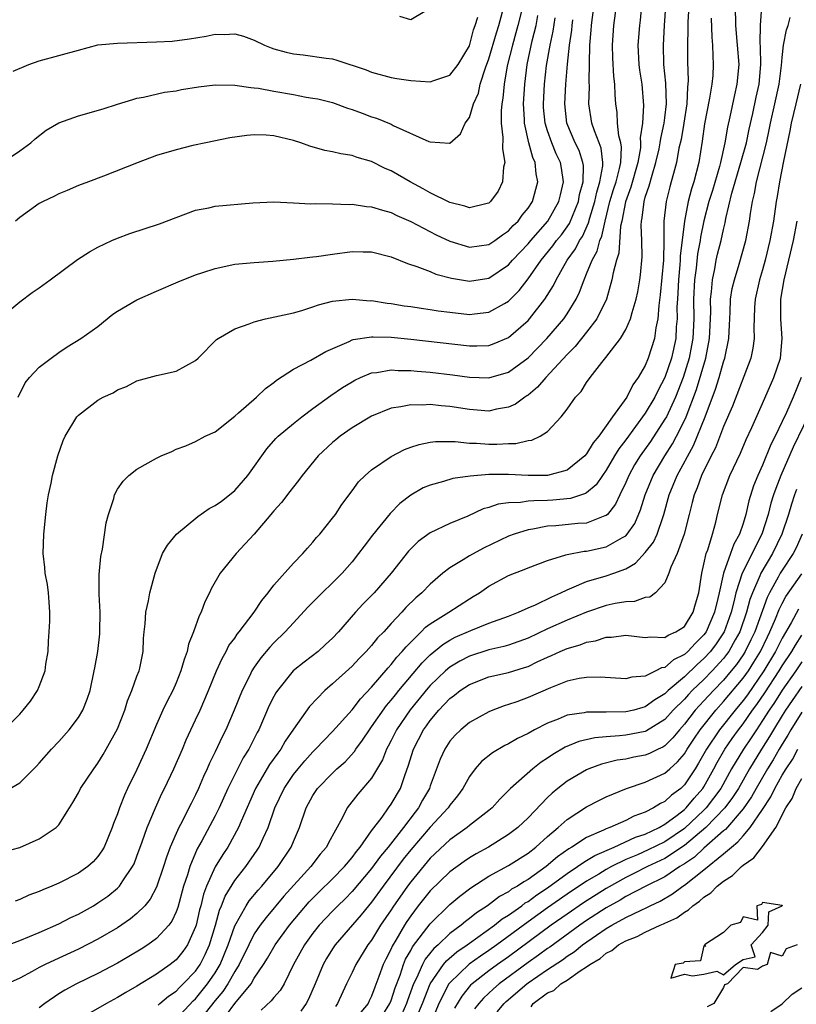
# Model space of a CAD drawing. Units: inches. Extents: x 2547014 to 2550000, y 1510065 to 1512000.
# Drawn here: x 2548841 to 2548920, y 1511395 to 1511496 of the extents above; entities that cross this region are included whole.
import ezdxf

# ---------------------------------------------------------------- set-up
doc = ezdxf.new("R2010")
doc.units = ezdxf.units.IN
doc.header["$MEASUREMENT"] = 0
doc.layers.add('LD25471509_2ft', color=103, linetype='Continuous')

msp = doc.modelspace()

# ---------------------------------------------------------------- linework, layer by layer
at = {"layer": 'LD25471509_2ft'}
for points, elevation in [([(2548839, 1511400.69), (2548841, 1511401.44), (2548843, 1511402.27), (2548845, 1511403.15), (2548846.22, 1511403.78), (2548847, 1511404.14), (2548848.54, 1511405), (2548849, 1511405.28), (2548850.01, 1511405.99), (2548851, 1511406.8), (2548851.11, 1511406.89), (2548851.2, 1511407), (2548851.54, 1511407.54), (2548852.55, 1511409), (2548852.7, 1511409.3), (2548853, 1511410.06), (2548853.54, 1511411.54), (2548854.05, 1511413), (2548854.88, 1511415), (2548855.54, 1511416.46), (2548855.82, 1511417), (2548856.76, 1511419), (2548857.64, 1511421), (2548858.04, 1511421.96), (2548859, 1511423.99), (2548859.46, 1511425), (2548860.32, 1511427), (2548861.15, 1511429), (2548861.71, 1511430.29), (2548862.13, 1511431), (2548862.41, 1511431.59), (2548863, 1511432.37), (2548863.25, 1511432.75), (2548863.46, 1511433), (2548864.98, 1511435), (2548865.78, 1511436.22), (2548866.42, 1511437), (2548867, 1511437.76), (2548869, 1511440.01), (2548869.97, 1511441), (2548870.44, 1511441.56), (2548871, 1511442.16), (2548871.36, 1511442.64), (2548871.69, 1511443), (2548873, 1511444.61), (2548873.29, 1511445), (2548873.97, 1511446.03), (2548875, 1511447.42), (2548875.66, 1511448.34), (2548876.33, 1511449), (2548877, 1511449.58), (2548879, 1511450.93), (2548880.36, 1511451.64), (2548881, 1511451.88), (2548881.85, 1511452.15), (2548883, 1511452.38), (2548883.55, 1511452.45), (2548885.55, 1511452.45), (2548887, 1511452.3), (2548887.72, 1511452.28), (2548889, 1511452.19), (2548889.82, 1511452.18), (2548891, 1511452.25), (2548891.75, 1511452.25), (2548893, 1511452.56), (2548893.39, 1511452.61), (2548894.24, 1511453), (2548895, 1511453.47), (2548896.39, 1511455), (2548897, 1511455.77), (2548897.85, 1511457), (2548898.43, 1511457.57), (2548899, 1511458.51), (2548899.35, 1511459), (2548900.54, 1511460.54), (2548900.96, 1511461.04), (2548902.45, 1511463), (2548903, 1511463.91), (2548903.5, 1511465), (2548903.65, 1511465.65), (2548904.08, 1511467), (2548904.24, 1511467.76), (2548904.44, 1511469), (2548904.51, 1511469.49), (2548904.67, 1511471.33), (2548904.63, 1511473), (2548904.57, 1511474.57), (2548904.6, 1511475), (2548904.68, 1511475.32), (2548904.87, 1511477), (2548905, 1511477.43), (2548905.41, 1511478.59), (2548905.69, 1511479.69), (2548906.09, 1511481), (2548906.4, 1511482.4), (2548906.52, 1511483), (2548906.57, 1511483.43), (2548906.93, 1511485), (2548907, 1511485.55), (2548907.17, 1511487), (2548907.11, 1511489.11), (2548906.91, 1511491), (2548906.85, 1511493), (2548906.97, 1511495), (2548907.23, 1511499)], 9532), ([(2548839.38, 1511416.62), (2548841, 1511417.57), (2548842.72, 1511419.28), (2548843, 1511419.56), (2548844.27, 1511421), (2548845, 1511421.78), (2548846.07, 1511423), (2548847, 1511424.25), (2548847.45, 1511425), (2548847.89, 1511426.11), (2548848.2, 1511427), (2548848.63, 1511429), (2548848.68, 1511429.32), (2548849, 1511431), (2548849.2, 1511432.8), (2548849.21, 1511433), (2548849.22, 1511435), (2548849.14, 1511436.86), (2548849.14, 1511438.86), (2548849.3, 1511440.7), (2548849.46, 1511441.46), (2548849.85, 1511444.15), (2548850.1, 1511445), (2548850.62, 1511446.62), (2548850.71, 1511447), (2548851, 1511447.58), (2548851.6, 1511448.4), (2548852.17, 1511449), (2548853, 1511449.65), (2548855, 1511450.76), (2548855.48, 1511451), (2548856.56, 1511451.44), (2548857, 1511451.67), (2548857.99, 1511452.01), (2548859, 1511452.48), (2548859.99, 1511453), (2548861, 1511453.45), (2548863, 1511455.06), (2548863.4, 1511455.4), (2548865.24, 1511457), (2548866.13, 1511457.87), (2548867, 1511458.49), (2548867.28, 1511458.72), (2548869, 1511459.86), (2548870.79, 1511460.79), (2548872.33, 1511461.67), (2548874.7, 1511462.7), (2548875, 1511462.85), (2548875.11, 1511462.89), (2548877, 1511463.18), (2548877.17, 1511463.17), (2548879, 1511463.12), (2548881, 1511462.92), (2548887, 1511462.24), (2548887.76, 1511462.24), (2548889, 1511462.29), (2548889.53, 1511462.47), (2548891, 1511463.1), (2548893, 1511464.83), (2548893.16, 1511465), (2548894.73, 1511467), (2548895.6, 1511468.4), (2548895.87, 1511469), (2548897.02, 1511471), (2548897.85, 1511472.15), (2548898.28, 1511473), (2548898.57, 1511473.43), (2548899.19, 1511474.81), (2548899.32, 1511475.32), (2548899.82, 1511477), (2548900.03, 1511477.97), (2548900.36, 1511479), (2548900.66, 1511480.66), (2548900.67, 1511481), (2548900.47, 1511482.47), (2548900.28, 1511483), (2548899.79, 1511484.21), (2548899.52, 1511485), (2548899.21, 1511487), (2548899.28, 1511488.72), (2548899.26, 1511489.26), (2548899.33, 1511493), (2548899.47, 1511494.53), (2548899.49, 1511495), (2548899.57, 1511495.57), (2548899.9, 1511498.1)], 9538), ([(2548855.15, 1511394.85), (2548855.35, 1511395), (2548856.24, 1511395.76), (2548857, 1511396.26), (2548857.35, 1511396.65), (2548857.74, 1511397), (2548859, 1511398.31), (2548859.47, 1511399), (2548859.98, 1511400.02), (2548860.42, 1511401), (2548861.02, 1511403), (2548861.45, 1511404.55), (2548861.65, 1511405), (2548862.02, 1511405.98), (2548863, 1511407.57), (2548864.13, 1511409), (2548865.31, 1511410.69), (2548865.51, 1511411), (2548865.91, 1511411.91), (2548866.43, 1511413), (2548867.11, 1511415), (2548868.04, 1511417), (2548869, 1511418.4), (2548869.48, 1511419), (2548870.17, 1511419.83), (2548871, 1511420.75), (2548871.27, 1511421), (2548873, 1511422.8), (2548875, 1511425.04), (2548875.85, 1511426.15), (2548877, 1511427.34), (2548878.68, 1511429.32), (2548879, 1511429.65), (2548879.59, 1511430.41), (2548880.14, 1511431), (2548880.52, 1511431.48), (2548882.08, 1511433), (2548882.53, 1511433.47), (2548883, 1511433.81), (2548884.9, 1511435), (2548887, 1511436.37), (2548887.4, 1511436.6), (2548888.05, 1511437), (2548889, 1511437.66), (2548891, 1511438.75), (2548891.61, 1511439), (2548892.62, 1511439.38), (2548893, 1511439.55), (2548895, 1511440.3), (2548896.87, 1511440.87), (2548897, 1511440.92), (2548898.76, 1511441.24), (2548899, 1511441.26), (2548901, 1511441.68), (2548902.65, 1511442.65), (2548903, 1511442.83), (2548903.16, 1511443), (2548903.92, 1511444.08), (2548904.51, 1511445.49), (2548904.98, 1511447), (2548905.79, 1511449), (2548906.99, 1511451), (2548907.78, 1511452.22), (2548908.19, 1511453), (2548909, 1511454.61), (2548909.17, 1511455), (2548910.22, 1511457.78), (2548911.19, 1511461), (2548911.58, 1511463), (2548911.69, 1511465.69), (2548911.68, 1511467), (2548911.78, 1511467.78), (2548911.86, 1511469), (2548912.1, 1511470.1), (2548912.26, 1511471), (2548912.4, 1511471.6), (2548912.75, 1511473), (2548913, 1511474.14), (2548913.17, 1511474.83), (2548913.25, 1511475.25), (2548913.86, 1511477.86), (2548914.78, 1511481), (2548915.34, 1511483), (2548915.62, 1511484.38), (2548915.99, 1511485.99), (2548916.33, 1511487.67), (2548916.63, 1511489), (2548916.81, 1511491), (2548916.79, 1511492.79), (2548916.76, 1511493.24), (2548916.79, 1511495), (2548917, 1511497.93)], 9524), ([(2548839.24, 1511481), (2548841, 1511482.18), (2548842.13, 1511483), (2548842.59, 1511483.41), (2548843.71, 1511484.29), (2548845, 1511485.04), (2548847, 1511485.76), (2548849.54, 1511486.46), (2548851, 1511486.94), (2548852.57, 1511487.43), (2548853, 1511487.55), (2548853.68, 1511487.68), (2548855.83, 1511488.17), (2548857, 1511488.33), (2548857.56, 1511488.44), (2548859.29, 1511488.71), (2548861, 1511488.93), (2548863, 1511488.91), (2548864.64, 1511488.64), (2548865, 1511488.63), (2548865.42, 1511488.58), (2548867, 1511488.28), (2548869, 1511487.93), (2548870.32, 1511487.68), (2548871, 1511487.58), (2548871.49, 1511487.49), (2548873, 1511487.12), (2548874.55, 1511486.55), (2548875, 1511486.41), (2548876.02, 1511486.02), (2548877, 1511485.66), (2548877.51, 1511485.51), (2548879, 1511484.9), (2548879.22, 1511484.78), (2548882.86, 1511483.14), (2548883, 1511483.1), (2548884.97, 1511482.97), (2548885, 1511482.95), (2548886.09, 1511483.91), (2548886.58, 1511485), (2548887, 1511485.58), (2548887.43, 1511487), (2548887.92, 1511488.08), (2548888.11, 1511489), (2548888.65, 1511490.65), (2548889, 1511491.59), (2548889.76, 1511494.24), (2548890, 1511495), (2548890.38, 1511496.38)], 9548), ([(2548839.44, 1511410.56), (2548841, 1511410.96), (2548843, 1511411.85), (2548844.72, 1511413), (2548845, 1511413.28), (2548846.11, 1511415), (2548846.45, 1511415.55), (2548847, 1511416.55), (2548847.23, 1511417), (2548848.57, 1511419), (2548849, 1511419.57), (2548849.55, 1511420.45), (2548849.86, 1511421), (2548851, 1511423.1), (2548851.74, 1511425), (2548852.04, 1511425.96), (2548852.47, 1511427), (2548853, 1511428.48), (2548853.21, 1511429), (2548853.28, 1511429.28), (2548853.64, 1511431), (2548853.68, 1511432.32), (2548853.74, 1511433), (2548853.83, 1511433.83), (2548853.91, 1511435), (2548854.17, 1511436.17), (2548854.31, 1511437), (2548854.85, 1511439), (2548855.62, 1511441), (2548856.12, 1511441.88), (2548857.03, 1511443), (2548859.21, 1511444.79), (2548860.39, 1511445.61), (2548861, 1511445.92), (2548861.64, 1511446.36), (2548862.45, 1511447), (2548863, 1511447.47), (2548864.33, 1511449), (2548866.28, 1511451.72), (2548867.22, 1511452.78), (2548867.45, 1511453), (2548869, 1511454.32), (2548869.86, 1511455), (2548871, 1511455.85), (2548872.83, 1511457.17), (2548874.03, 1511457.97), (2548875, 1511458.57), (2548875.27, 1511458.73), (2548875.86, 1511459), (2548877, 1511459.48), (2548877.52, 1511459.52), (2548879, 1511459.78), (2548879.73, 1511459.73), (2548881, 1511459.72), (2548881.65, 1511459.66), (2548883, 1511459.55), (2548885.29, 1511459.29), (2548887, 1511459.05), (2548889, 1511458.96), (2548891, 1511459.54), (2548893, 1511461.03), (2548894.92, 1511463), (2548896.65, 1511465), (2548897, 1511465.51), (2548897.92, 1511467), (2548898.28, 1511467.72), (2548898.73, 1511469), (2548899, 1511469.59), (2548899.55, 1511471), (2548900.07, 1511471.93), (2548900.35, 1511473), (2548900.55, 1511473.45), (2548900.89, 1511475), (2548901.38, 1511477), (2548901.76, 1511478.24), (2548902.01, 1511479), (2548902.36, 1511480.36), (2548902.48, 1511481), (2548902.55, 1511482.55), (2548902.48, 1511483), (2548902.29, 1511483.71), (2548902.16, 1511485), (2548902.11, 1511486.11), (2548901.97, 1511487), (2548901.9, 1511487.9), (2548901.88, 1511489), (2548901.78, 1511489.78), (2548901.68, 1511491.68), (2548901.63, 1511493), (2548901.77, 1511495), (2548902.05, 1511497)], 9536), ([(2548909.44, 1511497), (2548909.35, 1511495.35), (2548909.35, 1511494.65), (2548909.3, 1511493), (2548909.31, 1511491.31), (2548909.37, 1511489.37), (2548909.35, 1511489), (2548909.31, 1511488.69), (2548909.23, 1511487), (2548908.93, 1511485), (2548908.65, 1511483.35), (2548908.44, 1511482.44), (2548908.19, 1511481), (2548907.87, 1511479.87), (2548907.65, 1511479), (2548907.51, 1511478.49), (2548907.12, 1511477), (2548906.9, 1511475), (2548906.91, 1511473), (2548906.85, 1511471), (2548906.53, 1511467.47), (2548906.37, 1511466.37), (2548906.28, 1511465), (2548906.08, 1511464.08), (2548905.93, 1511463), (2548905.3, 1511461), (2548905, 1511460.25), (2548904.28, 1511459), (2548903.73, 1511458.27), (2548903.1, 1511457), (2548901.65, 1511455), (2548901, 1511454.07), (2548900.23, 1511453), (2548899.67, 1511452.33), (2548899, 1511451.2), (2548898.82, 1511451), (2548897, 1511449.53), (2548895, 1511448.99), (2548893, 1511448.98), (2548891, 1511449.09), (2548889, 1511449.09), (2548887.07, 1511448.93), (2548885.32, 1511448.68), (2548884.37, 1511448.37), (2548883, 1511448.01), (2548882.29, 1511447.71), (2548881, 1511446.99), (2548879.89, 1511446.11), (2548878.9, 1511445.1), (2548877.1, 1511442.9), (2548876.23, 1511441.77), (2548875.67, 1511441), (2548875, 1511440.17), (2548874, 1511439), (2548873, 1511438.01), (2548871.93, 1511437), (2548870.47, 1511435.53), (2548869, 1511433.93), (2548868.17, 1511433), (2548867, 1511431.87), (2548866.58, 1511431.42), (2548865.66, 1511430.34), (2548865, 1511429.39), (2548864.75, 1511429), (2548864.53, 1511428.53), (2548863.76, 1511427), (2548862.94, 1511425), (2548862.08, 1511423), (2548861.72, 1511422.28), (2548861, 1511420.72), (2548860.43, 1511419.57), (2548860.19, 1511419), (2548859.8, 1511418.2), (2548859.3, 1511417), (2548859, 1511416.35), (2548858.54, 1511415.46), (2548858.32, 1511415), (2548857.62, 1511413.62), (2548857.28, 1511413), (2548857, 1511412.38), (2548856.41, 1511411), (2548856.02, 1511409.98), (2548855.71, 1511409), (2548855, 1511406.9), (2548854.34, 1511405.66), (2548853.8, 1511405), (2548853, 1511404.19), (2548852.35, 1511403.65), (2548851, 1511402.75), (2548849, 1511401.58), (2548847, 1511400.56), (2548844.55, 1511399.45), (2548843.59, 1511399), (2548843, 1511398.69), (2548842.29, 1511398.29), (2548841, 1511397.61), (2548839.72, 1511397)], 9530), ([(2548904.62, 1511497), (2548904.47, 1511495.53), (2548904.39, 1511495), (2548904.25, 1511493), (2548904.35, 1511491), (2548904.42, 1511490.42), (2548904.65, 1511489), (2548904.83, 1511486.83), (2548904.7, 1511485), (2548904.48, 1511483.52), (2548904.52, 1511483), (2548904.49, 1511482.49), (2548904.24, 1511481), (2548903.53, 1511478.47), (2548902.97, 1511476.97), (2548902.59, 1511475), (2548902.47, 1511474.47), (2548902.28, 1511471.72), (2548902.04, 1511471), (2548901.7, 1511469.7), (2548901.59, 1511469), (2548901.04, 1511467), (2548900.05, 1511465), (2548899, 1511463.63), (2548897.83, 1511462.18), (2548897, 1511461.35), (2548894.83, 1511459), (2548893.98, 1511458.02), (2548893, 1511457.21), (2548892.88, 1511457.12), (2548892.67, 1511457), (2548891.71, 1511456.29), (2548891, 1511455.97), (2548889.76, 1511455.76), (2548889, 1511455.58), (2548887, 1511455.74), (2548885, 1511456.05), (2548884.11, 1511456.11), (2548883, 1511456.24), (2548882.19, 1511456.19), (2548881, 1511456.22), (2548880, 1511456), (2548879, 1511455.88), (2548877, 1511455.06), (2548875, 1511453.85), (2548873.78, 1511453), (2548873.35, 1511452.65), (2548873, 1511452.37), (2548871.53, 1511451), (2548869.9, 1511449), (2548869.53, 1511448.47), (2548869, 1511447.84), (2548868.65, 1511447.35), (2548867.77, 1511446.23), (2548867, 1511445.37), (2548866.84, 1511445.16), (2548866.69, 1511445), (2548865, 1511442.98), (2548863.15, 1511441), (2548861.52, 1511439), (2548860.59, 1511437.41), (2548860.43, 1511437), (2548859.93, 1511436.07), (2548859.56, 1511435), (2548859.35, 1511434.65), (2548858.78, 1511433), (2548858.27, 1511431.73), (2548858.13, 1511431), (2548857.81, 1511430.19), (2548857.49, 1511429), (2548857, 1511427.79), (2548856.65, 1511427), (2548856.09, 1511425.91), (2548855.65, 1511425), (2548855, 1511423.52), (2548853.95, 1511421), (2548853, 1511418.94), (2548852.04, 1511417), (2548851.71, 1511416.29), (2548851.2, 1511415), (2548851, 1511414.41), (2548850.59, 1511413.41), (2548850.46, 1511413), (2548849.64, 1511411), (2548849.4, 1511410.6), (2548849, 1511410.02), (2548848.51, 1511409.49), (2548847.96, 1511409), (2548847, 1511408.33), (2548845, 1511407.31), (2548844.28, 1511407), (2548843.36, 1511406.64), (2548843, 1511406.47), (2548841.93, 1511406.07), (2548841, 1511405.62), (2548840.53, 1511405.47)], 9534), ([(2548892.46, 1511497), (2548891.97, 1511495), (2548891.76, 1511494.24), (2548891.4, 1511493), (2548890.88, 1511490.88), (2548890.56, 1511489), (2548890.44, 1511487.56), (2548890.33, 1511487), (2548890.26, 1511486.26), (2548890.27, 1511485), (2548890.44, 1511483.56), (2548890.39, 1511482.39), (2548890.62, 1511481), (2548890.5, 1511480.5), (2548890.39, 1511479), (2548889.93, 1511478.07), (2548889.17, 1511477), (2548889, 1511476.84), (2548888.81, 1511476.81), (2548887, 1511476.35), (2548886.53, 1511476.53), (2548885, 1511476.89), (2548883, 1511477.88), (2548882.28, 1511478.28), (2548880.95, 1511479), (2548879, 1511480.13), (2548878.39, 1511480.39), (2548877, 1511481.09), (2548875.51, 1511481.51), (2548875, 1511481.69), (2548873.86, 1511481.86), (2548873, 1511482.07), (2548872.22, 1511482.22), (2548870.67, 1511482.67), (2548869.76, 1511483), (2548869, 1511483.25), (2548867, 1511483.71), (2548866.23, 1511483.77), (2548865, 1511483.8), (2548864.24, 1511483.76), (2548862.49, 1511483.51), (2548860.03, 1511483), (2548858.71, 1511482.71), (2548857, 1511482.3), (2548855, 1511481.7), (2548853.12, 1511481), (2548849.59, 1511479.59), (2548848.03, 1511479), (2548847, 1511478.63), (2548845.87, 1511478.13), (2548845, 1511477.79), (2548844.5, 1511477.5), (2548843.4, 1511477), (2548843, 1511476.78), (2548841, 1511475.37), (2548840.58, 1511475)], 9546), ([(2548914.19, 1511497), (2548914.23, 1511495), (2548914.41, 1511493), (2548914.55, 1511491), (2548914.37, 1511489), (2548914.11, 1511487.89), (2548913.66, 1511485.66), (2548913.41, 1511484.59), (2548913.15, 1511483), (2548912.69, 1511481), (2548912.58, 1511480.58), (2548911.86, 1511478.14), (2548911.51, 1511477), (2548911, 1511475.03), (2548910.65, 1511473.35), (2548910.61, 1511473), (2548910.35, 1511471.65), (2548910.19, 1511470.19), (2548910.03, 1511469), (2548909.94, 1511467), (2548909.95, 1511465), (2548909.86, 1511463), (2548909.73, 1511462.27), (2548909.48, 1511461), (2548908.86, 1511459), (2548908.08, 1511457), (2548907.15, 1511455), (2548907, 1511454.73), (2548905.52, 1511452.48), (2548904.46, 1511451), (2548903.91, 1511450.09), (2548903.3, 1511449), (2548903, 1511448.28), (2548902.39, 1511447), (2548901.96, 1511446.04), (2548901.12, 1511445), (2548901, 1511444.89), (2548900.85, 1511444.85), (2548899, 1511444.13), (2548898.08, 1511444.08), (2548895.85, 1511443.85), (2548895, 1511443.8), (2548893.5, 1511443.5), (2548893, 1511443.44), (2548891.6, 1511443), (2548891, 1511442.77), (2548888.45, 1511441.55), (2548887, 1511440.77), (2548886.36, 1511440.36), (2548885, 1511439.55), (2548884.29, 1511439), (2548883, 1511437.89), (2548882.15, 1511437), (2548881.52, 1511436.48), (2548880.51, 1511435.49), (2548880.09, 1511435), (2548879, 1511433.84), (2548878.24, 1511433), (2548877.62, 1511432.38), (2548877, 1511431.59), (2548876.71, 1511431.29), (2548876.46, 1511431), (2548875.73, 1511430.27), (2548875, 1511429.5), (2548873, 1511427.68), (2548872.21, 1511427), (2548870.64, 1511425.36), (2548869, 1511423.05), (2548868.17, 1511421.83), (2548867.71, 1511421), (2548867.4, 1511420.6), (2548866.57, 1511419.43), (2548865.11, 1511417), (2548863.66, 1511413.66), (2548863.4, 1511413), (2548862.29, 1511411), (2548861.77, 1511410.23), (2548861, 1511408.96), (2548860.12, 1511407), (2548859.81, 1511406.19), (2548859.52, 1511405), (2548859.41, 1511404.59), (2548859.05, 1511403), (2548859, 1511402.85), (2548858.16, 1511401), (2548857.68, 1511400.32), (2548857, 1511399.47), (2548856.41, 1511399), (2548855, 1511398), (2548853, 1511396.78), (2548851.86, 1511396.14), (2548851, 1511395.62), (2548849.88, 1511395), (2548848.04, 1511393.96)], 9526), ([(2548882.43, 1511496.43), (2548881, 1511495.58), (2548879.9, 1511495.9)], 9552), ([(2548839, 1511465.07), (2548841, 1511466.75), (2548842.29, 1511467.71), (2548843, 1511468.19), (2548844.12, 1511469), (2548846.92, 1511471.08), (2548848.14, 1511471.86), (2548849, 1511472.33), (2548850.42, 1511473), (2548851, 1511473.26), (2548852.27, 1511473.73), (2548855.29, 1511474.71), (2548857, 1511475.36), (2548859, 1511476.1), (2548860.36, 1511476.36), (2548861, 1511476.51), (2548864.86, 1511476.86), (2548867, 1511476.95), (2548869, 1511476.87), (2548870.76, 1511476.76), (2548871.21, 1511476.79), (2548873, 1511476.76), (2548874.7, 1511476.7), (2548875, 1511476.72), (2548876.49, 1511476.49), (2548877, 1511476.47), (2548878.1, 1511476.1), (2548879, 1511475.86), (2548879.58, 1511475.58), (2548881, 1511474.95), (2548883.6, 1511473.6), (2548885, 1511472.94), (2548887, 1511472.34), (2548889, 1511472.59), (2548889.61, 1511473), (2548890.4, 1511473.6), (2548891, 1511473.99), (2548891.47, 1511474.53), (2548891.98, 1511475), (2548892.4, 1511475.6), (2548893, 1511476.31), (2548893.47, 1511477), (2548894.02, 1511479), (2548893.84, 1511479.84), (2548893.73, 1511481), (2548893.49, 1511481.49), (2548893.1, 1511483), (2548892.64, 1511485), (2548892.63, 1511485.37), (2548892.54, 1511487), (2548892.66, 1511489), (2548892.9, 1511491), (2548893.42, 1511493.42), (2548893.84, 1511495), (2548894.02, 1511496.02)], 9544), ([(2548839.4, 1511423), (2548841, 1511424.6), (2548841.36, 1511425), (2548842.09, 1511425.91), (2548842.81, 1511427), (2548843, 1511427.42), (2548843.6, 1511429), (2548843.69, 1511429.69), (2548843.9, 1511431), (2548843.95, 1511432.05), (2548844.03, 1511433), (2548844.08, 1511434.08), (2548844.09, 1511435), (2548844.03, 1511436.03), (2548843.95, 1511437), (2548843.84, 1511437.84), (2548843.61, 1511439), (2548843.57, 1511439.57), (2548843.39, 1511441), (2548843.47, 1511443), (2548843.68, 1511445), (2548843.82, 1511446.18), (2548843.94, 1511447), (2548844.21, 1511448.21), (2548844.36, 1511449), (2548844.9, 1511451), (2548845.44, 1511452.56), (2548845.64, 1511453), (2548846.84, 1511455), (2548847, 1511455.17), (2548849, 1511456.7), (2548849.54, 1511457), (2548850.55, 1511457.45), (2548851, 1511457.75), (2548851.93, 1511458.07), (2548853, 1511458.65), (2548855, 1511459.2), (2548857, 1511459.64), (2548859, 1511460.75), (2548859.27, 1511461), (2548861.12, 1511462.88), (2548861.29, 1511463), (2548863, 1511463.99), (2548864.49, 1511464.49), (2548865, 1511464.7), (2548866.16, 1511465), (2548869, 1511465.62), (2548869.86, 1511465.86), (2548871, 1511466.22), (2548871.56, 1511466.44), (2548873, 1511466.81), (2548875, 1511467.02), (2548876.86, 1511466.86), (2548877, 1511466.87), (2548878.6, 1511466.6), (2548879, 1511466.56), (2548880.34, 1511466.34), (2548881, 1511466.25), (2548882.08, 1511466.08), (2548883, 1511465.96), (2548883.82, 1511465.82), (2548885, 1511465.67), (2548887, 1511465.46), (2548887.53, 1511465.53), (2548889, 1511465.68), (2548890.58, 1511466.58), (2548891, 1511466.8), (2548892.09, 1511467.91), (2548893, 1511469.09), (2548894.34, 1511471), (2548895.54, 1511472.46), (2548895.93, 1511473), (2548896.41, 1511473.59), (2548897.24, 1511474.76), (2548898.15, 1511477), (2548898.28, 1511477.72), (2548898.63, 1511479), (2548898.67, 1511480.67), (2548898.62, 1511481), (2548898.22, 1511482.22), (2548897.84, 1511483), (2548896.97, 1511485), (2548896.75, 1511487), (2548896.87, 1511489), (2548897.03, 1511491.03), (2548897.25, 1511493), (2548897.48, 1511494.52), (2548897.52, 1511495), (2548897.59, 1511495.59)], 9540), ([(2548840.34, 1511490.34), (2548841.95, 1511491), (2548843, 1511491.38), (2548847, 1511492.49), (2548848.99, 1511493.01), (2548851, 1511493.19), (2548855, 1511493.31), (2548856.6, 1511493.4), (2548858.38, 1511493.62), (2548860.09, 1511493.91), (2548861, 1511494.1), (2548861.91, 1511494.09), (2548863, 1511494.13), (2548863.89, 1511493.89), (2548865, 1511493.5), (2548866.03, 1511493), (2548866.71, 1511492.71), (2548867, 1511492.61), (2548868.27, 1511492.27), (2548869, 1511492.1), (2548870, 1511492), (2548872.36, 1511491.64), (2548873, 1511491.57), (2548873.46, 1511491.46), (2548876.46, 1511490.46), (2548877, 1511490.24), (2548879, 1511489.69), (2548879.58, 1511489.58), (2548881, 1511489.36), (2548883, 1511489.22), (2548883.36, 1511489.36), (2548885, 1511489.92), (2548885.84, 1511491), (2548887, 1511492.92), (2548887.44, 1511494.56), (2548887.61, 1511495), (2548887.85, 1511495.85)], 9550), ([(2548840.83, 1511457), (2548841.55, 1511458.45), (2548842, 1511459), (2548843, 1511460.07), (2548844.21, 1511461), (2548845, 1511461.57), (2548845.85, 1511462.15), (2548847.27, 1511463), (2548849, 1511464.23), (2548850.53, 1511465.47), (2548851, 1511465.79), (2548853, 1511466.95), (2548855, 1511467.82), (2548857.2, 1511468.8), (2548859, 1511469.51), (2548859.74, 1511469.74), (2548861, 1511470.16), (2548863, 1511470.58), (2548865, 1511470.77), (2548866.91, 1511470.91), (2548869, 1511471.1), (2548870.68, 1511471.32), (2548871, 1511471.33), (2548871.38, 1511471.38), (2548873, 1511471.63), (2548875, 1511471.9), (2548876.15, 1511471.85), (2548877, 1511471.85), (2548879, 1511471.33), (2548880.66, 1511470.66), (2548881.63, 1511470.36), (2548883, 1511469.83), (2548883.58, 1511469.58), (2548885.16, 1511469.16), (2548887, 1511468.85), (2548889, 1511469.15), (2548891, 1511470.52), (2548891.41, 1511471), (2548893, 1511472.67), (2548893.28, 1511473), (2548895.02, 1511474.98), (2548896.16, 1511477), (2548896.31, 1511477.69), (2548896.63, 1511479), (2548896.41, 1511480.41), (2548896.31, 1511481), (2548895.89, 1511481.89), (2548895.44, 1511483), (2548895, 1511484.21), (2548894.75, 1511485), (2548894.6, 1511486.6), (2548894.58, 1511487), (2548894.69, 1511489), (2548894.89, 1511490.89), (2548895.26, 1511493), (2548895.59, 1511494.41), (2548895.77, 1511495.77)], 9542), ([(2548911.74, 1511495.74), (2548911.79, 1511493.79), (2548911.86, 1511493), (2548911.89, 1511491.89), (2548911.95, 1511491), (2548911.89, 1511489.89), (2548911.81, 1511489), (2548911.58, 1511487.58), (2548911.07, 1511484.93), (2548910.83, 1511483.17), (2548910.47, 1511481), (2548909.96, 1511479), (2548909.72, 1511478.28), (2548909.38, 1511477), (2548909.01, 1511474.99), (2548908.58, 1511471.42), (2548908.57, 1511471), (2548908.53, 1511470.53), (2548908.38, 1511469), (2548908.33, 1511467.67), (2548908.28, 1511467), (2548908.24, 1511466.24), (2548908.25, 1511465), (2548908.17, 1511464.17), (2548908.11, 1511463), (2548907.67, 1511461), (2548907, 1511458.99), (2548906.3, 1511457.7), (2548905.97, 1511457), (2548905, 1511455.37), (2548903, 1511452.62), (2548902.29, 1511451.71), (2548901.86, 1511451), (2548901, 1511449.54), (2548900.61, 1511449), (2548899.97, 1511448.03), (2548899, 1511447.21), (2548898.87, 1511447.13), (2548897.36, 1511446.64), (2548895.53, 1511446.47), (2548895, 1511446.44), (2548893.59, 1511446.41), (2548893, 1511446.35), (2548892.23, 1511446.23), (2548891, 1511446.2), (2548889.94, 1511446.06), (2548889, 1511445.73), (2548888.42, 1511445.58), (2548886.84, 1511444.84), (2548885, 1511444.07), (2548883, 1511443.11), (2548881.77, 1511442.23), (2548880.76, 1511441.24), (2548879, 1511439), (2548877.27, 1511437), (2548876.15, 1511435.85), (2548875.35, 1511435), (2548873.61, 1511433), (2548873, 1511432.36), (2548872.3, 1511431.7), (2548871.53, 1511431), (2548870.09, 1511429.91), (2548868.99, 1511429), (2548867.36, 1511427), (2548867.22, 1511426.78), (2548867, 1511426.39), (2548866.53, 1511425.47), (2548865.47, 1511423), (2548865.3, 1511422.7), (2548864.44, 1511421), (2548863.87, 1511420.13), (2548863, 1511418.43), (2548862.3, 1511417), (2548861.41, 1511415), (2548861, 1511414.18), (2548859.63, 1511411.63), (2548859.17, 1511410.83), (2548858.4, 1511409), (2548858.15, 1511408.15), (2548857.76, 1511407), (2548857.17, 1511404.83), (2548857, 1511404.37), (2548856.57, 1511403.43), (2548856.25, 1511403), (2548855, 1511401.65), (2548854.11, 1511401), (2548853.43, 1511400.57), (2548852.18, 1511399.82), (2548851, 1511399.14), (2548849, 1511398.07), (2548846.82, 1511397), (2548845.62, 1511396.38), (2548845, 1511395.99), (2548843.56, 1511395), (2548843, 1511394.57)], 9528), ([(2548857, 1511393.4), (2548858.74, 1511395.26), (2548859, 1511395.49), (2548860.22, 1511397), (2548861, 1511398.15), (2548861.5, 1511399), (2548862.32, 1511401), (2548863, 1511402.95), (2548864.16, 1511405), (2548864.49, 1511405.51), (2548865.4, 1511406.6), (2548865.76, 1511407), (2548867.45, 1511409), (2548868.77, 1511411), (2548869, 1511411.57), (2548869.63, 1511413), (2548870.32, 1511415), (2548871, 1511416.28), (2548871.47, 1511417), (2548873, 1511418.56), (2548873.46, 1511419), (2548874.28, 1511419.72), (2548875.24, 1511420.76), (2548875.38, 1511421), (2548876.07, 1511421.93), (2548876.77, 1511423), (2548877, 1511423.3), (2548878.53, 1511425.47), (2548879, 1511426), (2548879.43, 1511426.57), (2548879.78, 1511427), (2548881.24, 1511428.76), (2548882.16, 1511429.84), (2548883, 1511430.66), (2548884.28, 1511431.72), (2548885, 1511432.16), (2548885.55, 1511432.45), (2548887.15, 1511433.15), (2548889, 1511433.88), (2548891, 1511434.6), (2548892.04, 1511435), (2548893, 1511435.44), (2548893.77, 1511435.77), (2548895.42, 1511436.58), (2548896.37, 1511437), (2548897, 1511437.31), (2548897.49, 1511437.49), (2548899, 1511438.15), (2548901, 1511438.73), (2548901.77, 1511439), (2548903, 1511439.46), (2548903.99, 1511440.01), (2548905, 1511441.1), (2548905.83, 1511442.17), (2548906.2, 1511443), (2548906.81, 1511444.81), (2548906.88, 1511445), (2548907.43, 1511447), (2548908.26, 1511449), (2548909.94, 1511452.06), (2548911.12, 1511455), (2548912.18, 1511457.82), (2548912.54, 1511459), (2548913, 1511460.62), (2548913.14, 1511461), (2548913.55, 1511463), (2548913.62, 1511464.38), (2548913.64, 1511465), (2548913.68, 1511465.68), (2548913.73, 1511467), (2548913.9, 1511468.1), (2548914.11, 1511469), (2548914.61, 1511470.61), (2548915.27, 1511473), (2548915.66, 1511475), (2548915.77, 1511475.77), (2548915.97, 1511477), (2548916.18, 1511477.82), (2548916.37, 1511479), (2548917.39, 1511483), (2548917.68, 1511484.32), (2548917.81, 1511485), (2548918.26, 1511487), (2548918.69, 1511489), (2548918.92, 1511490.92), (2548919, 1511491.71), (2548919.15, 1511493), (2548919.45, 1511494.55), (2548919.6, 1511495), (2548919.81, 1511495.81)], 9522), ([(2548920.87, 1511489), (2548920.41, 1511487), (2548919.92, 1511485), (2548919.77, 1511484.23), (2548919.13, 1511481.13), (2548918.72, 1511479), (2548918.49, 1511477.51), (2548918.4, 1511477), (2548918.1, 1511475), (2548917.74, 1511473), (2548917.27, 1511471), (2548917, 1511470.03), (2548916.69, 1511469), (2548916.22, 1511467), (2548916.16, 1511466.16), (2548916.09, 1511464.09), (2548916.13, 1511463), (2548916, 1511462), (2548915.79, 1511461), (2548913.91, 1511456.09), (2548913, 1511454.01), (2548912.17, 1511451.83), (2548911.75, 1511451), (2548910.76, 1511449), (2548910.29, 1511447.71), (2548909.98, 1511447), (2548909.8, 1511446.21), (2548909.47, 1511445), (2548908.97, 1511443), (2548908.26, 1511441), (2548907.62, 1511439.62), (2548907.41, 1511439), (2548907, 1511438), (2548906.04, 1511437), (2548905.46, 1511436.54), (2548905, 1511436.5), (2548903.91, 1511436.09), (2548903, 1511436.08), (2548901.9, 1511435.9), (2548901, 1511435.69), (2548899, 1511435.03), (2548897, 1511434.2), (2548895, 1511433.31), (2548893, 1511432.37), (2548891, 1511431.64), (2548890.51, 1511431.49), (2548889, 1511431.15), (2548887, 1511430.51), (2548886.01, 1511429.99), (2548885, 1511429.38), (2548884.56, 1511429), (2548883, 1511427.51), (2548882.76, 1511427.24), (2548880.96, 1511425.04), (2548879.55, 1511423), (2548879, 1511421.91), (2548878.69, 1511421.31), (2548878.51, 1511421), (2548878.1, 1511419.9), (2548877, 1511418.04), (2548875.6, 1511416.39), (2548874.5, 1511415), (2548874.01, 1511414.01), (2548872.58, 1511411.42), (2548872.38, 1511411), (2548871.74, 1511410.26), (2548870.78, 1511409), (2548868.03, 1511405.97), (2548866.2, 1511403.8), (2548865.61, 1511403), (2548865, 1511402.11), (2548864.43, 1511401), (2548863.46, 1511399), (2548863, 1511398.27), (2548862.29, 1511397), (2548861.78, 1511396.22), (2548861, 1511395.31), (2548859.98, 1511394.02)], 9520), ([(2548862.16, 1511393.84), (2548863, 1511394.99), (2548864.67, 1511397), (2548865, 1511397.58), (2548865.94, 1511399), (2548866.35, 1511399.65), (2548867.12, 1511401), (2548868.6, 1511403), (2548869.69, 1511404.31), (2548870.61, 1511405.39), (2548871.6, 1511406.4), (2548873, 1511407.76), (2548874.22, 1511409), (2548875, 1511409.93), (2548875.45, 1511410.55), (2548875.84, 1511411), (2548877, 1511412.65), (2548878.07, 1511414.07), (2548878.74, 1511415), (2548879, 1511415.37), (2548879.94, 1511417), (2548880.42, 1511418.42), (2548880.74, 1511419.26), (2548881.27, 1511421), (2548882.32, 1511423), (2548882.61, 1511423.39), (2548883, 1511423.95), (2548883.88, 1511425), (2548885, 1511426.18), (2548885.48, 1511426.52), (2548886.07, 1511427), (2548887, 1511427.62), (2548889, 1511428.39), (2548891, 1511428.85), (2548892.65, 1511429.35), (2548893, 1511429.47), (2548893.92, 1511429.92), (2548895, 1511430.42), (2548895.41, 1511430.59), (2548896.29, 1511431), (2548897, 1511431.3), (2548898.34, 1511431.66), (2548899, 1511431.93), (2548899.92, 1511432.08), (2548901, 1511432.45), (2548901.53, 1511432.47), (2548903, 1511432.65), (2548905, 1511432.41), (2548905.52, 1511432.48), (2548907, 1511432.44), (2548907.33, 1511432.67), (2548908.13, 1511433), (2548909, 1511433.56), (2548909.91, 1511435), (2548910.14, 1511435.86), (2548910.47, 1511437), (2548910.77, 1511439), (2548911, 1511439.93), (2548911.24, 1511441), (2548911.39, 1511441.39), (2548911.87, 1511443), (2548912.2, 1511444.2), (2548912.39, 1511445), (2548912.9, 1511447), (2548913.66, 1511449), (2548914.72, 1511451.28), (2548915.32, 1511452.68), (2548915.9, 1511453.9), (2548917, 1511456.36), (2548917.79, 1511458.21), (2548918.15, 1511459), (2548918.83, 1511461), (2548919.01, 1511463), (2548918.86, 1511465), (2548918.86, 1511467), (2548919.2, 1511469), (2548920.15, 1511473), (2548920.55, 1511475)], 9518), ([(2548920.93, 1511459), (2548920.13, 1511457), (2548919.44, 1511455.44), (2548919, 1511454.5), (2548918.29, 1511453), (2548917.85, 1511452.15), (2548917, 1511450.06), (2548916.51, 1511449), (2548916.08, 1511447.92), (2548915.6, 1511446.4), (2548915.28, 1511445), (2548915, 1511444.08), (2548914.63, 1511443), (2548914.05, 1511441.95), (2548913.73, 1511441), (2548913, 1511439), (2548912.54, 1511437), (2548912.42, 1511436.42), (2548912.09, 1511435), (2548911.22, 1511433), (2548911.13, 1511432.87), (2548911, 1511432.69), (2548910.14, 1511431.86), (2548909.35, 1511431), (2548909, 1511430.68), (2548907.87, 1511430.13), (2548907, 1511429.37), (2548906.67, 1511429.33), (2548906.07, 1511429), (2548905, 1511428.48), (2548903.62, 1511428.38), (2548903, 1511428.19), (2548900.37, 1511428.37), (2548899, 1511428.35), (2548898.23, 1511428.23), (2548897, 1511427.97), (2548895.29, 1511427.29), (2548893, 1511426.29), (2548891.85, 1511425.85), (2548891, 1511425.56), (2548890.57, 1511425.43), (2548889.4, 1511425), (2548889, 1511424.83), (2548887, 1511423.75), (2548886.12, 1511423), (2548885.55, 1511422.45), (2548885, 1511421.81), (2548884.48, 1511421), (2548884.01, 1511419.99), (2548883, 1511417.25), (2548882.92, 1511417), (2548882.22, 1511415.78), (2548881.8, 1511415), (2548881.44, 1511414.56), (2548880.25, 1511413), (2548878.69, 1511411), (2548877.92, 1511410.08), (2548877, 1511408.8), (2548875, 1511406.46), (2548874.28, 1511405.72), (2548873.53, 1511405), (2548873, 1511404.45), (2548871.65, 1511403), (2548871, 1511402.18), (2548870.13, 1511401), (2548869.02, 1511399), (2548868.05, 1511397), (2548867.65, 1511396.35), (2548867, 1511395.61), (2548866.74, 1511395.26), (2548865.69, 1511394.31)], 9516), ([(2548922.24, 1511456.24), (2548920.11, 1511451.89), (2548918.87, 1511449), (2548918.34, 1511447.66), (2548918.12, 1511447), (2548917.85, 1511446.15), (2548917.56, 1511445), (2548916.93, 1511443), (2548916.26, 1511441.74), (2548915.93, 1511441), (2548914.92, 1511439), (2548914.27, 1511437), (2548914.06, 1511436.06), (2548913.78, 1511435), (2548913.58, 1511434.42), (2548913.05, 1511433), (2548912.24, 1511431.76), (2548911.67, 1511431), (2548911, 1511430.26), (2548910.32, 1511429.68), (2548909, 1511428.41), (2548907.33, 1511427), (2548907, 1511426.67), (2548905.96, 1511426.04), (2548905, 1511425.32), (2548904.73, 1511425.27), (2548903.82, 1511425), (2548903, 1511424.82), (2548901, 1511424.8), (2548900.78, 1511424.78), (2548899, 1511424.79), (2548898.73, 1511424.73), (2548897, 1511424.47), (2548896.08, 1511424.08), (2548895, 1511423.68), (2548893.66, 1511423), (2548893, 1511422.62), (2548891.91, 1511422.09), (2548891, 1511421.55), (2548890.62, 1511421.38), (2548889.36, 1511420.64), (2548888.24, 1511419.76), (2548887.6, 1511419), (2548887, 1511418.2), (2548886.33, 1511417), (2548885.78, 1511416.22), (2548885, 1511415.28), (2548884.82, 1511415), (2548883, 1511413.04), (2548881, 1511410.71), (2548880.24, 1511409.76), (2548878.17, 1511407), (2548877, 1511405.38), (2548876.68, 1511405), (2548875.94, 1511404.06), (2548873.28, 1511401), (2548873, 1511400.59), (2548872.39, 1511399.61), (2548872.05, 1511399), (2548871.23, 1511397), (2548870.55, 1511395.45), (2548870.29, 1511395), (2548869.77, 1511394.23)], 9514), ([(2548920.45, 1511447.55), (2548920.25, 1511447), (2548919.94, 1511446.06), (2548919.63, 1511445), (2548918.97, 1511443), (2548918, 1511441), (2548916.83, 1511439), (2548916.72, 1511438.72), (2548915.96, 1511437), (2548915.7, 1511436.3), (2548915.35, 1511435), (2548914.66, 1511433), (2548914.19, 1511432.19), (2548913.54, 1511431), (2548913.32, 1511430.68), (2548913, 1511430.28), (2548911.84, 1511429), (2548911, 1511428.14), (2548909.8, 1511427), (2548909.41, 1511426.59), (2548909, 1511426.13), (2548907.86, 1511425), (2548907, 1511424.05), (2548905.13, 1511422.87), (2548905, 1511422.82), (2548903, 1511422.44), (2548902.36, 1511422.36), (2548901, 1511422.28), (2548899.83, 1511422.17), (2548898.21, 1511421.79), (2548896.79, 1511421.21), (2548895.53, 1511420.47), (2548895, 1511420.1), (2548894.33, 1511419.67), (2548893.48, 1511419), (2548891.22, 1511417), (2548890.11, 1511415.89), (2548889.32, 1511415), (2548889, 1511414.74), (2548887, 1511413.2), (2548886.76, 1511413), (2548885, 1511411.75), (2548883, 1511409.87), (2548881, 1511407.46), (2548880.66, 1511407), (2548879.16, 1511404.84), (2548879, 1511404.59), (2548877.92, 1511403), (2548877, 1511401.48), (2548876.63, 1511401), (2548875.38, 1511399), (2548875, 1511398.18), (2548874.43, 1511397), (2548873.52, 1511395), (2548873.3, 1511394.7)], 9512), ([(2548921.05, 1511443), (2548920.42, 1511441.58), (2548920.12, 1511441), (2548919, 1511439.32), (2548918.81, 1511439), (2548918.6, 1511438.6), (2548917.71, 1511437), (2548917.47, 1511436.53), (2548916.2, 1511433), (2548915.81, 1511432.19), (2548915.22, 1511431), (2548915, 1511430.65), (2548914.33, 1511429.67), (2548913.79, 1511429), (2548913, 1511428.07), (2548911.96, 1511427), (2548911, 1511425.96), (2548910.53, 1511425.47), (2548910.11, 1511425), (2548909, 1511423.57), (2548908.49, 1511423), (2548907.83, 1511422.17), (2548907, 1511421.35), (2548906.79, 1511421.21), (2548906.31, 1511421), (2548905.44, 1511420.56), (2548905, 1511420.39), (2548903.82, 1511420.18), (2548903, 1511419.99), (2548902.13, 1511419.87), (2548900.53, 1511419.47), (2548899.21, 1511419), (2548899, 1511418.91), (2548897, 1511417.74), (2548896.05, 1511417), (2548895.48, 1511416.52), (2548895, 1511416.05), (2548893, 1511413.98), (2548891.96, 1511413), (2548891.42, 1511412.58), (2548891, 1511412.27), (2548888.97, 1511411), (2548887.69, 1511410.31), (2548887, 1511409.88), (2548886.47, 1511409.53), (2548885, 1511408.45), (2548883, 1511406.53), (2548881.78, 1511405), (2548881, 1511403.98), (2548880.6, 1511403.4), (2548880.35, 1511403), (2548879.48, 1511401.48), (2548879.12, 1511400.88), (2548879, 1511400.59), (2548878.45, 1511399.55), (2548878.19, 1511399), (2548877.75, 1511397.75), (2548877.32, 1511396.68), (2548877, 1511395.76), (2548876.74, 1511395.26), (2548876.64, 1511395), (2548875.89, 1511394.11)], 9510), ([(2548878.15, 1511393.85), (2548878.88, 1511395), (2548879, 1511395.31), (2548879.4, 1511396.6), (2548879.91, 1511397.91), (2548880.27, 1511399), (2548880.48, 1511399.52), (2548881, 1511400.41), (2548881.2, 1511400.8), (2548883, 1511403.16), (2548885, 1511405.12), (2548886.02, 1511405.98), (2548887.16, 1511406.84), (2548889, 1511408.01), (2548891, 1511409.1), (2548893, 1511410.37), (2548893.8, 1511411), (2548895, 1511412.08), (2548896.1, 1511413), (2548897, 1511413.82), (2548899, 1511415.1), (2548900.25, 1511415.75), (2548901, 1511416.12), (2548903.06, 1511417), (2548905, 1511417.64), (2548907, 1511418.54), (2548907.5, 1511419), (2548908.3, 1511419.7), (2548909, 1511420.54), (2548909.28, 1511421), (2548909.96, 1511422.04), (2548910.6, 1511423), (2548912.2, 1511425), (2548913, 1511425.87), (2548915, 1511428.25), (2548915.54, 1511429), (2548916.11, 1511429.89), (2548916.78, 1511431), (2548917.5, 1511432.5), (2548917.75, 1511433), (2548918.32, 1511434.32), (2548918.7, 1511435.3), (2548919, 1511435.9), (2548919.38, 1511436.62), (2548921, 1511438.92)], 9508), ([(2548920.68, 1511435.32), (2548919.91, 1511433.91), (2548919, 1511432.35), (2548918.32, 1511431), (2548917.14, 1511429), (2548915.44, 1511426.56), (2548915, 1511425.98), (2548914.18, 1511425), (2548912.59, 1511423), (2548911.25, 1511421), (2548910.44, 1511419.56), (2548910.1, 1511419), (2548909, 1511417.35), (2548908.62, 1511417), (2548907.69, 1511416.31), (2548907, 1511415.66), (2548906.54, 1511415.46), (2548905.84, 1511415), (2548905, 1511414.58), (2548903.83, 1511414.17), (2548903, 1511413.73), (2548901.38, 1511413), (2548901, 1511412.86), (2548900.72, 1511412.72), (2548899, 1511411.99), (2548897.47, 1511411), (2548897.17, 1511410.83), (2548896, 1511410), (2548894.87, 1511409), (2548893, 1511407.67), (2548892.56, 1511407.44), (2548891.92, 1511407), (2548891.32, 1511406.68), (2548891, 1511406.43), (2548890.07, 1511405.93), (2548888.85, 1511405), (2548887.72, 1511404.28), (2548887, 1511403.69), (2548886.6, 1511403.4), (2548886.15, 1511403), (2548885, 1511402.15), (2548883.8, 1511401), (2548883.37, 1511400.63), (2548882.48, 1511399.52), (2548882.21, 1511399), (2548881.59, 1511397.59), (2548881.28, 1511397), (2548880.68, 1511395.32), (2548880.58, 1511395), (2548880.1, 1511393.9)], 9506), ([(2548881.63, 1511393.63), (2548882.21, 1511395), (2548882.98, 1511397), (2548884.37, 1511399), (2548884.65, 1511399.35), (2548885.72, 1511400.29), (2548886.76, 1511401), (2548887, 1511401.18), (2548889.58, 1511403), (2548890.35, 1511403.65), (2548891, 1511404.04), (2548892.37, 1511405), (2548892.72, 1511405.28), (2548893, 1511405.43), (2548893.9, 1511406.1), (2548895, 1511406.82), (2548897, 1511408.31), (2548898.07, 1511409), (2548898.6, 1511409.4), (2548899, 1511409.61), (2548899.85, 1511410.15), (2548901.81, 1511411), (2548904, 1511412), (2548905, 1511412.33), (2548906.42, 1511413), (2548907, 1511413.33), (2548908.27, 1511414.27), (2548909, 1511414.83), (2548909.18, 1511415), (2548910, 1511416), (2548910.89, 1511417), (2548911, 1511417.17), (2548912.01, 1511419), (2548912.35, 1511419.65), (2548913.12, 1511421), (2548913.89, 1511422.11), (2548914.53, 1511423), (2548915, 1511423.6), (2548915.98, 1511425), (2548916.42, 1511425.58), (2548917.24, 1511426.76), (2548918.69, 1511429), (2548919, 1511429.52), (2548919.99, 1511431), (2548920.35, 1511431.65), (2548921, 1511432.65)], 9504), ([(2548921, 1511429.92), (2548920.38, 1511429), (2548919, 1511427.03), (2548918.22, 1511425.78), (2548917.68, 1511425), (2548917, 1511423.93), (2548916.36, 1511423), (2548915.83, 1511422.17), (2548915.03, 1511421), (2548913.82, 1511419), (2548912.71, 1511417), (2548911.23, 1511415), (2548911, 1511414.77), (2548909, 1511412.89), (2548907, 1511411.53), (2548905.3, 1511410.7), (2548904.21, 1511410.21), (2548903, 1511409.72), (2548901.54, 1511409), (2548901, 1511408.7), (2548900.24, 1511408.24), (2548899, 1511407.52), (2548897, 1511406.19), (2548895, 1511404.78), (2548893, 1511403.34), (2548889.82, 1511401), (2548889, 1511400.42), (2548888.14, 1511399.86), (2548886.98, 1511399.02), (2548885, 1511397.12), (2548884.91, 1511397), (2548883.89, 1511395), (2548883.07, 1511393)], 9502), ([(2548921, 1511427.4), (2548920.03, 1511425.97), (2548919.35, 1511425), (2548919, 1511424.44), (2548918.11, 1511423), (2548917.71, 1511422.29), (2548916.88, 1511421), (2548915.66, 1511419), (2548914.52, 1511417), (2548913.93, 1511416.07), (2548913.12, 1511415), (2548911.19, 1511413), (2548909, 1511411.15), (2548907, 1511409.82), (2548905.24, 1511409), (2548903.75, 1511408.25), (2548903, 1511407.9), (2548901, 1511406.77), (2548898.69, 1511405.31), (2548897, 1511404.15), (2548895.36, 1511403), (2548891, 1511399.79), (2548889.87, 1511399), (2548889, 1511398.35), (2548887.28, 1511397), (2548887.13, 1511396.87), (2548886.23, 1511395.77), (2548885.47, 1511394.53)], 9500), ([(2548921, 1511424.78), (2548919.89, 1511423), (2548919.57, 1511422.43), (2548919, 1511421.53), (2548918.69, 1511421), (2548918.07, 1511419.93), (2548917.51, 1511419), (2548916.35, 1511417), (2548915.87, 1511416.13), (2548915, 1511414.89), (2548913.19, 1511412.81), (2548913, 1511412.66), (2548911, 1511410.9), (2548910.02, 1511409.98), (2548909, 1511409.3), (2548908.53, 1511409), (2548907, 1511407.97), (2548905.05, 1511407), (2548903, 1511405.93), (2548902.42, 1511405.58), (2548901, 1511404.78), (2548899, 1511403.48), (2548898.31, 1511403), (2548895.23, 1511400.77), (2548895, 1511400.62), (2548894.07, 1511399.93), (2548893, 1511399.2), (2548890.04, 1511397), (2548889.48, 1511396.52), (2548888.44, 1511395.56), (2548887.97, 1511395), (2548887.54, 1511394.46)], 9498), ([(2548889.84, 1511394.16), (2548890.55, 1511395), (2548890.78, 1511395.22), (2548892.87, 1511397), (2548893, 1511397.1), (2548895, 1511398.48), (2548896.52, 1511399.48), (2548897, 1511399.84), (2548897.71, 1511400.29), (2548898.57, 1511401), (2548900, 1511402), (2548901, 1511402.67), (2548901.56, 1511403), (2548903, 1511403.8), (2548904.56, 1511404.56), (2548905.17, 1511404.83), (2548905.49, 1511405), (2548906.52, 1511405.48), (2548907.79, 1511406.21), (2548908.83, 1511407), (2548909, 1511407.11), (2548911, 1511408.67), (2548913, 1511410.31), (2548913.8, 1511411), (2548914.48, 1511411.52), (2548915, 1511412.15), (2548915.74, 1511413), (2548917, 1511414.84), (2548917.85, 1511416.15), (2548918.25, 1511417), (2548919, 1511418.34), (2548919.4, 1511419), (2548920.04, 1511419.96), (2548920.59, 1511421)], 9496), ([(2548893.32, 1511394.68), (2548893.54, 1511395), (2548895, 1511396.08), (2548895.65, 1511396.35), (2548896.36, 1511397), (2548897, 1511397.39), (2548898.33, 1511398.33), (2548899, 1511398.74), (2548899.34, 1511399), (2548900.39, 1511399.61), (2548901, 1511400.14), (2548901.58, 1511400.42), (2548902.27, 1511401), (2548903, 1511401.4), (2548904.16, 1511401.84), (2548905, 1511402.29), (2548906.51, 1511403), (2548906.86, 1511403.14), (2548907, 1511403.21), (2548908.23, 1511403.77), (2548909, 1511404.35), (2548909.43, 1511404.57), (2548909.86, 1511405), (2548910.55, 1511405.45), (2548911, 1511405.87), (2548911.69, 1511406.31), (2548912.36, 1511407), (2548913, 1511407.51), (2548913.91, 1511408.09), (2548914.83, 1511409), (2548915, 1511409.14), (2548916.1, 1511409.9), (2548917, 1511411.06), (2548918.34, 1511413), (2548919.37, 1511415), (2548920.03, 1511415.97), (2548920.44, 1511417), (2548921, 1511418)], 9494), ([(2548920.54, 1511401), (2548919.41, 1511400.59), (2548919, 1511399.83), (2548917.79, 1511400.21), (2548917.46, 1511399), (2548917, 1511398.82), (2548916.48, 1511398.48), (2548915, 1511398.68), (2548913.4, 1511397), (2548913.09, 1511396.91), (2548913, 1511396.63), (2548912, 1511395), (2548911.34, 1511394.66)], 9492), ([(2548917.83, 1511394.17), (2548919, 1511394.98), (2548920.03, 1511395.97), (2548921, 1511396.6)], 9490)]:
    msp.add_lwpolyline(points, dxfattribs=dict(at, elevation=elevation))
at = {"layer": 'LD25471509_2ft', "elevation": 9492}
msp.add_lwpolyline([(2548916.49, 1511403.51), (2548915, 1511403.85), (2548914.72, 1511403.28), (2548913.75, 1511403), (2548913, 1511402.25), (2548911.05, 1511401), (2548911.16, 1511400.84), (2548911, 1511400.91), (2548910.64, 1511399.36), (2548909, 1511399.26), (2548908.88, 1511399.12), (2548908.06, 1511399), (2548907.61, 1511397.61), (2548909, 1511398.02), (2548909.83, 1511397.83), (2548911, 1511398), (2548912.32, 1511398.32), (2548913, 1511397.92), (2548914.21, 1511399), (2548915, 1511399.5), (2548916.23, 1511399.77), (2548915.83, 1511401), (2548917, 1511402.25), (2548917.56, 1511403), (2548917.63, 1511404.37), (2548919.01, 1511404.99), (2548919, 1511405.06), (2548918.99, 1511405.01), (2548917, 1511405.34), (2548916.87, 1511405.13), (2548916.42, 1511405)], close=True, dxfattribs=at)

doc.saveas('drawing.dxf')
